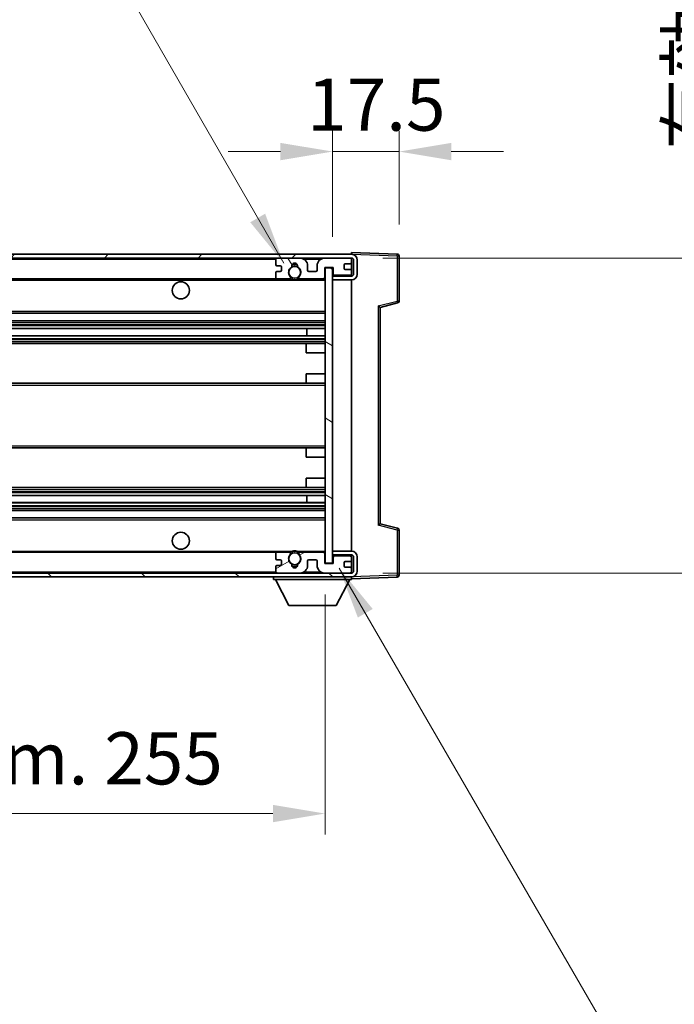
# Model space of a CAD drawing. Units: millimetres. Extents: x 0 to 11996, y 0 to 1686.
# Drawn here: x 3809 to 3982, y 1068 to 1327 of the extents above; entities that cross this region are included whole.
import ezdxf

# ---------------------------------------------------------------- set-up
doc = ezdxf.new("R2010")
doc.units = ezdxf.units.MM
doc.header["$LTSCALE"] = 6
doc.layers.get('Defpoints').update_dxf_attribs({"lineweight": 25})
for name, color, linetype, lineweight in [('Dimension (ISO)', 7, 'Continuous', 18), ('Hatch (ISO)', 1, 'Continuous', 18), ('Symbol (ISO)', 7, 'Continuous', 18), ('Visible (ISO)', 7, 'Continuous', 35), ('Visible Narrow (ISO)', 7, 'Continuous', 25)]:
    doc.layers.add(name, color=color, linetype=linetype, lineweight=lineweight)
doc.styles.add('Note Text (TK)', font='txt')
doc.dimstyles.new('Default - Method 1b (TK)', dxfattribs={"dimscale": 6, "dimtxt": 2.5, "dimasz": 2.5, "dimexe": 1, "dimexo": 1.5, "dimgap": 1, "dimtad": 1, "dimtoh": 1, "dimrnd": 1e-08, "dimdsep": 46, "dimtxsty": 'Note Text (TK)', "dimcen": 0.09, "dimdle": 5, "dimclrd": 100, "dimclre": 100, "dimclrt": 7, "dimadec": 1, "dimazin": 1, "dimtfac": 1, "dimtmove": 0, "dimatfit": 3, "dimfxl": 1, "dimtolj": 1, "dimlwd": -1, "dimlwe": -1, "dimarcsym": 0})
doc.dimstyles.new('Default - Method 1b (TK)$7', dxfattribs={"dimscale": 6, "dimtxt": 2.5, "dimasz": 2.5, "dimexe": 1, "dimexo": 1.5, "dimgap": 1, "dimtad": 1, "dimtoh": 1, "dimrnd": 1e-08, "dimdsep": 46, "dimtxsty": 'Note Text (TK)', "dimcen": 0.09, "dimdle": 5, "dimclrd": 100, "dimclre": 100, "dimclrt": 7, "dimadec": 1, "dimazin": 1, "dimtfac": 1, "dimtmove": 0, "dimatfit": 3, "dimfxl": 1, "dimtolj": 1, "dimlwd": -1, "dimlwe": -1, "dimarcsym": 0})

# ---------------------------------------------------------------- blocks, each defined once
blk = doc.blocks.new('*D73')
at = {"layer": 'Defpoints', "color": 0}
for p in [(3634.79, 1183.95), (3889.79, 1184.05), (3889.79, 1118.05)]:
    blk.add_point(p, dxfattribs=at)
at = {"layer": 'Dimension (ISO)', "color": 100}
for p, q in [((3634.79, 1175.7), (3634.79, 1112.55)), ((3889.79, 1175.8), (3889.79, 1112.55)), ((3648.54, 1118.05), (3876.04, 1118.05))]:
    blk.add_line(p, q, dxfattribs=at)
for points in [[(3648.54, 1120.34), (3648.54, 1115.76), (3634.79, 1118.05)], [(3876.04, 1120.34), (3876.04, 1115.76), (3889.79, 1118.05)]]:
    blk.add_solid(points, dxfattribs=at)
at = {"layer": 'Dimension (ISO)', "color": 7, "insert": (3657.92, 1132.61), "char_height": 13.75, "attachment_point": 4, "style": 'Note Text (TK)'}
blk.add_mtext('\\A1;\\fＭＳ Ｐゴシック|b0|i0;\\H13.7500;有効寸法 / Max dim. 255', dxfattribs=at)
blk = doc.blocks.new('*D74')
at = {"layer": 'Defpoints', "color": 0}
for p in [(3909.29, 1292.53), (3909.29, 1265.03), (3891.79, 1261.85)]:
    blk.add_point(p, dxfattribs=at)
at = {"layer": 'Dimension (ISO)', "color": 100}
for p, q in [((3891.79, 1270.1), (3891.79, 1298.03)), ((3909.29, 1273.28), (3909.29, 1298.03)), ((3878.04, 1292.53), (3864.29, 1292.53)), ((3891.79, 1292.53), (3909.29, 1292.53)), ((3923.04, 1292.53), (3936.79, 1292.53))]:
    blk.add_line(p, q, dxfattribs=at)
for points in [[(3878.04, 1294.82), (3878.04, 1290.24), (3891.79, 1292.53)], [(3923.04, 1294.82), (3923.04, 1290.24), (3909.29, 1292.53)]]:
    blk.add_solid(points, dxfattribs=at)
at = {"layer": 'Dimension (ISO)', "color": 7, "insert": (3885.08, 1304.91), "char_height": 13.75, "attachment_point": 4, "style": 'Note Text (TK)'}
blk.add_mtext('\\A1;17.5', dxfattribs=at)
blk = doc.blocks.new('*D76')
at = {"layer": 'Defpoints', "color": 0}
for p in [(3896.79, 1264.45), (3896.79, 1181.45), (4001.29, 1181.45)]:
    blk.add_point(p, dxfattribs=at)
at = {"layer": 'Dimension (ISO)', "color": 100}
for p, q in [((4001.29, 1264.45), (4001.29, 1497.28)), ((3905.04, 1264.45), (4006.79, 1264.45)), ((4001.29, 1195.2), (4001.29, 1250.7)), ((3905.04, 1181.45), (4006.79, 1181.45))]:
    blk.add_line(p, q, dxfattribs=at)
for points in [[(3999, 1250.7), (4003.59, 1250.7), (4001.29, 1264.45)], [(3999, 1195.2), (4003.59, 1195.2), (4001.29, 1181.45)]]:
    blk.add_solid(points, dxfattribs=at)
at = {"layer": 'Dimension (ISO)', "color": 7, "insert": (3986.73, 1293.03), "char_height": 13.75, "attachment_point": 4, "rotation": 90, "style": 'Note Text (TK)'}
blk.add_mtext('\\A1;\\fＭＳ Ｐゴシック|b0|i0;\\H13.7500;有効寸法 / Max dim. 83', dxfattribs=at)

msp = doc.modelspace()

# ---------------------------------------------------------------- hatches: boundary and pattern name
at = {"layer": 'Hatch (ISO)'}
h = msp.add_hatch(dxfattribs=at)
h.set_pattern_fill('ANSI31', color=256, scale=139.7, style=0)
h.set_pattern_definition([(45, (2276.25, -44), (-12.34785, 12.34785), [])])
edge = h.paths.add_edge_path()
edge.add_line((3896.794, 1259.7006), (3891.794, 1259.7006))
edge.add_line((3891.794, 1259.7006), (3891.794, 1258.7006))
edge.add_line((3891.794, 1258.7006), (3896.794, 1258.7006))
edge.add_ellipse((3896.794, 1260.2006), major_axis=(0, -1.5), ratio=1, start_angle=0, end_angle=90)
edge.add_line((3898.294, 1260.2006), (3898.294, 1263.9506))
edge.add_ellipse((3896.794, 1263.9506), major_axis=(1.5, 0), ratio=1, start_angle=0, end_angle=90)
edge.add_line((3896.794, 1265.4506), (3647.294, 1265.4506))
edge.add_line((3647.294, 1265.4506), (3647.294, 1264.4632))
edge.add_line((3647.294, 1264.4632), (3647.294, 1264.4506))
edge.add_line((3647.294, 1264.4506), (3647.419, 1264.4506))
edge.add_line((3647.419, 1264.4506), (3658.994, 1264.4506))
edge.add_line((3658.994, 1264.4506), (3877.294, 1264.4506))
edge.add_line((3877.294, 1264.4506), (3883.194, 1264.4506))
edge.add_line((3883.194, 1264.4506), (3889.694, 1264.4506))
edge.add_line((3889.694, 1264.4506), (3896.294, 1264.4506))
edge.add_line((3896.294, 1264.4506), (3896.794, 1264.4506))
edge.add_ellipse((3896.794, 1263.9506), major_axis=(0, 0.5), ratio=1, start_angle=270, end_angle=360, ccw=False)
edge.add_line((3897.294, 1263.9506), (3897.294, 1260.2006))
edge.add_ellipse((3896.794, 1260.2006), major_axis=(0.5, 0), ratio=1, start_angle=270, end_angle=360, ccw=False)
h = msp.add_hatch(dxfattribs=at)
h.set_pattern_fill('ANSI31', color=256, scale=139.7, angle=75.000175, style=0)
h.set_pattern_definition([(120.0002, (2276.25, -44), (-15.12294, -8.7313), [])])
edge = h.paths.add_edge_path()
edge.add_ellipse((3877.294, 1263.9506), major_axis=(0, 0.5), ratio=1, start_angle=0, end_angle=90)
edge.add_line((3876.794, 1263.9506), (3876.794, 1262.7506))
edge.add_ellipse((3877.094, 1262.7506), major_axis=(-0.3, 0), ratio=1, start_angle=0, end_angle=90)
edge.add_line((3877.094, 1262.4506), (3877.994, 1262.4506))
edge.add_ellipse((3877.994, 1262.1506), major_axis=(0, 0.3), ratio=1, start_angle=270, end_angle=360, ccw=False)
edge.add_line((3878.294, 1262.1506), (3878.294, 1261.2506))
edge.add_ellipse((3877.994, 1261.2506), major_axis=(0.3, 0), ratio=1, start_angle=270, end_angle=360, ccw=False)
edge.add_line((3877.994, 1260.9506), (3877.094, 1260.9506))
edge.add_ellipse((3877.094, 1260.6506), major_axis=(0, 0.3), ratio=1, start_angle=0, end_angle=90)
edge.add_line((3876.794, 1260.6506), (3876.794, 1259.4506))
edge.add_ellipse((3877.294, 1259.4506), major_axis=(-0.5, 0), ratio=1, start_angle=0, end_angle=90)
edge.add_line((3877.294, 1258.9506), (3880.3183, 1258.9506))
edge.add_ellipse((3880.3183, 1259.3506), major_axis=(0, -0.4), ratio=1, start_angle=0, end_angle=132.45415)
edge.add_ellipse((3881.794, 1260.7006), major_axis=(-1.1805, -1.08), ratio=1, start_angle=261.020412, end_angle=360, ccw=False)
edge.add_ellipse((3880.746, 1262.2854), major_axis=(0.1655, -0.2502), ratio=1, start_angle=0, end_angle=60.082872)
edge.add_ellipse((3881.794, 1262.3506), major_axis=(-0.7486, -0.0465), ratio=1, start_angle=172.885131, end_angle=360, ccw=False)
edge.add_ellipse((3882.842, 1262.2854), major_axis=(-0.2994, 0.0186), ratio=1, start_angle=0, end_angle=60.082872)
edge.add_ellipse((3881.794, 1260.7006), major_axis=(0.8825, 1.3346), ratio=1, start_angle=261.020412, end_angle=360, ccw=False)
edge.add_ellipse((3883.2696, 1259.3506), major_axis=(-0.2951, 0.27), ratio=1, start_angle=0, end_angle=132.45415)
edge.add_line((3883.2696, 1258.9506), (3889.294, 1258.9506))
edge.add_ellipse((3889.294, 1259.3506), major_axis=(0, -0.4), ratio=1, start_angle=0, end_angle=90)
edge.add_line((3889.694, 1259.3506), (3889.694, 1261.9506))
edge.add_line((3889.694, 1261.9506), (3891.894, 1261.9506))
edge.add_line((3891.894, 1261.9506), (3891.894, 1260.3506))
edge.add_ellipse((3892.294, 1260.3506), major_axis=(-0.4, 0), ratio=1, start_angle=0, end_angle=90)
edge.add_line((3892.294, 1259.9506), (3896.294, 1259.9506))
edge.add_ellipse((3896.294, 1260.4506), major_axis=(0, -0.5), ratio=1, start_angle=0, end_angle=90)
edge.add_line((3896.794, 1260.4506), (3896.794, 1261.1506))
edge.add_ellipse((3896.494, 1261.1506), major_axis=(0.3, 0), ratio=1, start_angle=0, end_angle=90)
edge.add_line((3896.494, 1261.4506), (3895.094, 1261.4506))
edge.add_ellipse((3895.094, 1261.7506), major_axis=(0, -0.3), ratio=1, start_angle=270, end_angle=360, ccw=False)
edge.add_line((3894.794, 1261.7506), (3894.794, 1262.6506))
edge.add_ellipse((3895.094, 1262.6506), major_axis=(-0.3, 0), ratio=1, start_angle=270, end_angle=360, ccw=False)
edge.add_line((3895.094, 1262.9506), (3896.494, 1262.9506))
edge.add_ellipse((3896.494, 1263.2506), major_axis=(0, -0.3), ratio=1, start_angle=0, end_angle=90)
edge.add_line((3896.794, 1263.2506), (3896.794, 1263.9506))
edge.add_ellipse((3896.294, 1263.9506), major_axis=(0.5, 0), ratio=1, start_angle=0, end_angle=90)
edge.add_line((3896.294, 1264.4506), (3889.694, 1264.4506))
edge.add_ellipse((3889.694, 1262.4506), major_axis=(0, 2), ratio=1, start_angle=0, end_angle=90)
edge.add_line((3887.694, 1262.4506), (3887.694, 1261.2506))
edge.add_ellipse((3887.394, 1261.2506), major_axis=(0.3, 0), ratio=1, start_angle=270, end_angle=360, ccw=False)
edge.add_line((3887.394, 1260.9506), (3885.494, 1260.9506))
edge.add_ellipse((3885.494, 1261.2506), major_axis=(0, -0.3), ratio=1, start_angle=270, end_angle=360, ccw=False)
edge.add_line((3885.194, 1261.2506), (3885.194, 1262.4506))
edge.add_ellipse((3883.194, 1262.4506), major_axis=(2, 0), ratio=1, start_angle=0, end_angle=90)
edge.add_line((3883.194, 1264.4506), (3877.294, 1264.4506))
h = msp.add_hatch(dxfattribs=at)
h.set_pattern_fill('ANSI31', color=256, scale=139.7, angle=105.000246, style=0)
h.set_pattern_definition([(150.0002, (2276.25, -44), (-8.73119, -15.123), [])])
h.paths.add_polyline_path([(3891.794, 1261.8506), (3889.794, 1261.8506), (3889.794, 1184.0506), (3891.794, 1184.0506), (3891.794, 1186.2006), (3891.794, 1187.2006), (3891.794, 1258.7006), (3891.794, 1259.7006)])
h = msp.add_hatch(dxfattribs=at)
h.set_pattern_fill('ANSI31', color=256, scale=139.7, angle=90.00021, style=0)
h.set_pattern_definition([(135.0002, (2276.25, -44), (-12.3478, -12.3479), [])])
edge = h.paths.add_edge_path()
edge.add_line((3891.794, 1186.2006), (3896.794, 1186.2006))
edge.add_ellipse((3896.794, 1185.7006), major_axis=(0, 0.5), ratio=1, start_angle=270, end_angle=360, ccw=False)
edge.add_line((3897.294, 1185.7006), (3897.294, 1181.9506))
edge.add_ellipse((3896.794, 1181.9506), major_axis=(0.5, 0), ratio=1, start_angle=270, end_angle=360, ccw=False)
edge.add_line((3896.794, 1181.4506), (3896.294, 1181.4506))
edge.add_line((3896.294, 1181.4506), (3889.694, 1181.4506))
edge.add_line((3889.694, 1181.4506), (3883.194, 1181.4506))
edge.add_line((3883.194, 1181.4506), (3877.294, 1181.4506))
edge.add_line((3877.294, 1181.4506), (3658.994, 1181.4506))
edge.add_line((3658.994, 1181.4506), (3647.419, 1181.4506))
edge.add_line((3647.419, 1181.4506), (3647.294, 1181.4506))
edge.add_line((3647.294, 1181.4506), (3647.294, 1181.4379))
edge.add_line((3647.294, 1181.4379), (3647.294, 1180.4506))
edge.add_line((3647.294, 1180.4506), (3896.794, 1180.4506))
edge.add_ellipse((3896.794, 1181.9506), major_axis=(0, -1.5), ratio=1, start_angle=0, end_angle=90)
edge.add_line((3898.294, 1181.9506), (3898.294, 1185.7006))
edge.add_ellipse((3896.794, 1185.7006), major_axis=(1.5, 0), ratio=1, start_angle=0, end_angle=90)
edge.add_line((3896.794, 1187.2006), (3891.794, 1187.2006))
edge.add_line((3891.794, 1187.2006), (3891.794, 1186.2006))
h = msp.add_hatch(dxfattribs=at)
h.set_pattern_fill('ANSI31', color=256, scale=139.7, angle=-14.999978, style=0)
h.set_pattern_definition([(30, (2276.25, -44), (-8.73126, 15.12297), [])])
edge = h.paths.add_edge_path()
edge.add_ellipse((3877.294, 1181.9506), major_axis=(-0.5, 0), ratio=1, start_angle=0, end_angle=90)
edge.add_line((3877.294, 1181.4506), (3883.194, 1181.4506))
edge.add_ellipse((3883.194, 1183.4506), major_axis=(0, -2), ratio=1, start_angle=0, end_angle=90)
edge.add_line((3885.194, 1183.4506), (3885.194, 1184.6506))
edge.add_ellipse((3885.494, 1184.6506), major_axis=(-0.3, 0), ratio=1, start_angle=270, end_angle=360, ccw=False)
edge.add_line((3885.494, 1184.9506), (3887.394, 1184.9506))
edge.add_ellipse((3887.394, 1184.6506), major_axis=(0, 0.3), ratio=1, start_angle=270, end_angle=360, ccw=False)
edge.add_line((3887.694, 1184.6506), (3887.694, 1183.4506))
edge.add_ellipse((3889.694, 1183.4506), major_axis=(-2, 0), ratio=1, start_angle=0, end_angle=90)
edge.add_line((3889.694, 1181.4506), (3896.294, 1181.4506))
edge.add_ellipse((3896.294, 1181.9506), major_axis=(0, -0.5), ratio=1, start_angle=0, end_angle=90)
edge.add_line((3896.794, 1181.9506), (3896.794, 1182.6506))
edge.add_ellipse((3896.494, 1182.6506), major_axis=(0.3, 0), ratio=1, start_angle=0, end_angle=90)
edge.add_line((3896.494, 1182.9506), (3895.094, 1182.9506))
edge.add_ellipse((3895.094, 1183.2506), major_axis=(0, -0.3), ratio=1, start_angle=270, end_angle=360, ccw=False)
edge.add_line((3894.794, 1183.2506), (3894.794, 1184.1506))
edge.add_ellipse((3895.094, 1184.1506), major_axis=(-0.3, 0), ratio=1, start_angle=270, end_angle=360, ccw=False)
edge.add_line((3895.094, 1184.4506), (3896.494, 1184.4506))
edge.add_ellipse((3896.494, 1184.7506), major_axis=(0, -0.3), ratio=1, start_angle=0, end_angle=90)
edge.add_line((3896.794, 1184.7506), (3896.794, 1185.4506))
edge.add_ellipse((3896.294, 1185.4506), major_axis=(0.5, 0), ratio=1, start_angle=0, end_angle=90)
edge.add_line((3896.294, 1185.9506), (3892.294, 1185.9506))
edge.add_ellipse((3892.294, 1185.5506), major_axis=(0, 0.4), ratio=1, start_angle=0, end_angle=90)
edge.add_line((3891.894, 1185.5506), (3891.894, 1183.9506))
edge.add_line((3891.894, 1183.9506), (3889.694, 1183.9506))
edge.add_line((3889.694, 1183.9506), (3889.694, 1186.5506))
edge.add_ellipse((3889.294, 1186.5506), major_axis=(0.4, 0), ratio=1, start_angle=0, end_angle=90)
edge.add_line((3889.294, 1186.9506), (3883.2696, 1186.9506))
edge.add_ellipse((3883.2696, 1186.5506), major_axis=(0, 0.4), ratio=1, start_angle=0, end_angle=132.45415)
edge.add_ellipse((3881.794, 1185.2006), major_axis=(1.1805, 1.08), ratio=1, start_angle=261.020412, end_angle=360, ccw=False)
edge.add_ellipse((3882.842, 1183.6157), major_axis=(-0.1655, 0.2502), ratio=1, start_angle=0, end_angle=60.082872)
edge.add_ellipse((3881.794, 1183.5506), major_axis=(0.7486, 0.0465), ratio=1, start_angle=172.885131, end_angle=360, ccw=False)
edge.add_ellipse((3880.746, 1183.6157), major_axis=(0.2994, -0.0186), ratio=1, start_angle=0, end_angle=60.082872)
edge.add_ellipse((3881.794, 1185.2006), major_axis=(-0.8825, -1.3346), ratio=1, start_angle=261.020412, end_angle=360, ccw=False)
edge.add_ellipse((3880.3183, 1186.5506), major_axis=(0.2951, -0.27), ratio=1, start_angle=0, end_angle=132.45415)
edge.add_line((3880.3183, 1186.9506), (3877.294, 1186.9506))
edge.add_ellipse((3877.294, 1186.4506), major_axis=(0, 0.5), ratio=1, start_angle=0, end_angle=90)
edge.add_line((3876.794, 1186.4506), (3876.794, 1185.2506))
edge.add_ellipse((3877.094, 1185.2506), major_axis=(-0.3, 0), ratio=1, start_angle=0, end_angle=90)
edge.add_line((3877.094, 1184.9506), (3877.994, 1184.9506))
edge.add_ellipse((3877.994, 1184.6506), major_axis=(0, 0.3), ratio=1, start_angle=270, end_angle=360, ccw=False)
edge.add_line((3878.294, 1184.6506), (3878.294, 1183.7506))
edge.add_ellipse((3877.994, 1183.7506), major_axis=(0.3, 0), ratio=1, start_angle=270, end_angle=360, ccw=False)
edge.add_line((3877.994, 1183.4506), (3877.094, 1183.4506))
edge.add_ellipse((3877.094, 1183.1506), major_axis=(0, 0.3), ratio=1, start_angle=0, end_angle=90)
edge.add_line((3876.794, 1183.1506), (3876.794, 1181.9506))

# ---------------------------------------------------------------- linework, layer by layer
at = {"layer": 'Visible (ISO)'}
for p, q in [((3896.794, 1265.4506), (3647.294, 1265.4506)), ((3647.294, 1264.4506), (3896.794, 1264.4506)), ((3876.794, 1263.9506), (3876.794, 1262.7506)), ((3883.194, 1264.4506), (3877.294, 1264.4506)), ((3896.294, 1264.4506), (3889.694, 1264.4506)), ((3896.794, 1265.4509), (3896.794, 1265.9506)), ((3908.8114, 1265.5309), (3896.794, 1265.9506)), ((3896.794, 1265.4506), (3896.794, 1265.4509)), ((3896.794, 1263.9506), (3896.794, 1264.4506)), ((3896.794, 1263.2506), (3896.794, 1263.9506)), ((3897.294, 1263.9506), (3897.294, 1260.2006)), ((3898.294, 1260.2006), (3898.294, 1263.9506)), ((3909.294, 1253.1196), (3909.294, 1265.0312)), ((3877.094, 1262.4506), (3877.994, 1262.4506)), ((3878.294, 1262.1506), (3878.294, 1261.2506)), ((3885.194, 1261.2506), (3885.194, 1262.4506)), ((3887.694, 1262.4506), (3887.694, 1261.2506)), ((3889.694, 1259.3506), (3889.694, 1261.9506)), ((3889.694, 1261.9506), (3891.894, 1261.9506)), ((3891.794, 1261.8506), (3889.794, 1261.8506)), ((3889.794, 1261.8506), (3889.794, 1184.0506)), ((3891.794, 1184.0506), (3891.794, 1261.8506)), ((3891.894, 1261.9506), (3891.894, 1260.3506)), ((3894.794, 1261.7506), (3894.794, 1262.6506)), ((3895.094, 1262.9506), (3896.494, 1262.9506)), ((3896.494, 1261.4506), (3895.094, 1261.4506)), ((3896.794, 1261.1506), (3896.794, 1263.2506)), ((3659.294, 1258.9506), (3877.294, 1258.9506)), ((3876.794, 1260.6506), (3876.794, 1259.4506)), ((3877.994, 1260.9506), (3877.094, 1260.9506)), ((3877.294, 1258.9506), (3880.3183, 1258.9506)), ((3880.3183, 1258.9506), (3880.6332, 1258.9506)), ((3882.9548, 1258.9506), (3883.2696, 1258.9506)), ((3883.2696, 1258.9506), (3889.294, 1258.9506)), ((3887.394, 1260.9506), (3885.494, 1260.9506)), ((3889.294, 1258.9506), (3889.794, 1258.9506)), ((3891.794, 1259.9506), (3892.1897, 1259.9644)), ((3896.794, 1259.7006), (3891.794, 1259.7006)), ((3891.794, 1259.7006), (3891.794, 1258.7006)), ((3891.794, 1258.7006), (3896.794, 1258.7006)), ((3892.294, 1259.9506), (3896.294, 1259.9506)), ((3896.6698, 1260.1208), (3896.794, 1260.1252)), ((3896.794, 1260.4506), (3896.794, 1261.1506)), ((3896.794, 1260.1252), (3896.794, 1260.4506)), ((3896.794, 1259.7006), (3896.794, 1260.1252)), ((3896.794, 1187.2006), (3896.794, 1258.7006)), ((3904.294, 1251.4506), (3908.9181, 1252.6353)), ((3904.294, 1194.4504), (3904.294, 1251.4507)), ((3659.294, 1249.9506), (3889.794, 1249.9506)), ((3659.294, 1247.9506), (3889.794, 1247.9506)), ((3659.294, 1245.9053), (3889.794, 1245.9053)), ((3884.9814, 1243.9957), (3884.9814, 1245.9053)), ((3884.994, 1243.9957), (3884.994, 1245.9053)), ((3659.294, 1243.9957), (3889.794, 1243.9957)), ((3659.294, 1241.9506), (3885.294, 1241.9506)), ((3884.794, 1239.4506), (3884.794, 1241.4506)), ((3885.294, 1241.9506), (3889.794, 1241.9506)), ((3884.794, 1239.4506), (3889.794, 1239.4506)), ((3884.794, 1233.9506), (3889.794, 1233.9506)), ((3884.794, 1231.9506), (3884.794, 1233.9506)), ((3659.294, 1231.4506), (3885.294, 1231.4506)), ((3885.294, 1231.4506), (3889.794, 1231.4506)), ((3659.294, 1214.4506), (3885.294, 1214.4506)), ((3884.794, 1211.9506), (3884.794, 1213.9506)), ((3885.294, 1214.4506), (3889.794, 1214.4506)), ((3884.794, 1211.9506), (3889.794, 1211.9506)), ((3884.794, 1206.4506), (3889.794, 1206.4506)), ((3884.794, 1204.4506), (3884.794, 1206.4506)), ((3659.294, 1203.9506), (3885.294, 1203.9506)), ((3659.294, 1201.9054), (3889.794, 1201.9054)), ((3884.9814, 1199.9958), (3884.9814, 1201.9054)), ((3884.994, 1199.9958), (3884.994, 1201.9054)), ((3885.294, 1203.9506), (3889.794, 1203.9506)), ((3659.294, 1199.9958), (3889.794, 1199.9958)), ((3659.294, 1197.9506), (3889.794, 1197.9506)), ((3659.294, 1195.9506), (3889.794, 1195.9506)), ((3908.9181, 1193.2659), (3904.294, 1194.4506)), ((3909.294, 1180.8699), (3909.294, 1192.7815)), ((3659.294, 1186.9506), (3877.294, 1186.9506)), ((3876.794, 1186.4506), (3876.794, 1185.2506)), ((3880.3183, 1186.9506), (3877.294, 1186.9506)), ((3880.3183, 1186.9506), (3880.6332, 1186.9506)), ((3882.9548, 1186.9506), (3883.2696, 1186.9506)), ((3889.294, 1186.9506), (3883.2696, 1186.9506)), ((3889.294, 1186.9506), (3889.794, 1186.9506)), ((3889.694, 1183.9506), (3889.694, 1186.5506)), ((3896.794, 1187.2006), (3891.794, 1187.2006)), ((3891.794, 1187.2006), (3891.794, 1186.2006)), ((3891.794, 1186.2006), (3896.794, 1186.2006)), ((3896.794, 1185.776), (3896.794, 1186.2006)), ((3877.094, 1184.9506), (3877.994, 1184.9506)), ((3877.994, 1183.4506), (3877.094, 1183.4506)), ((3878.294, 1184.6506), (3878.294, 1183.7506)), ((3885.194, 1183.4506), (3885.194, 1184.6506)), ((3885.494, 1184.9506), (3887.394, 1184.9506)), ((3887.694, 1184.6506), (3887.694, 1183.4506)), ((3891.894, 1183.9506), (3889.694, 1183.9506)), ((3889.794, 1184.0506), (3891.794, 1184.0506)), ((3891.794, 1185.9506), (3892.1897, 1185.9367)), ((3891.894, 1185.5506), (3891.894, 1183.9506)), ((3896.294, 1185.9506), (3892.294, 1185.9506)), ((3894.794, 1183.2506), (3894.794, 1184.1506)), ((3895.094, 1184.4506), (3896.494, 1184.4506)), ((3896.6698, 1185.7803), (3896.794, 1185.776)), ((3896.794, 1185.4506), (3896.794, 1185.776)), ((3896.794, 1184.7506), (3896.794, 1185.4506)), ((3896.794, 1182.6506), (3896.794, 1184.7506)), ((3897.294, 1185.7006), (3897.294, 1181.9506)), ((3898.294, 1181.9506), (3898.294, 1185.7006)), ((3896.794, 1181.4506), (3647.294, 1181.4506)), ((3876.794, 1183.1506), (3876.794, 1181.9506)), ((3877.294, 1181.4506), (3883.194, 1181.4506)), ((3889.694, 1181.4506), (3896.294, 1181.4506)), ((3896.494, 1182.9506), (3895.094, 1182.9506)), ((3896.794, 1181.9506), (3896.794, 1182.6506)), ((3896.794, 1181.4506), (3896.794, 1181.9506)), ((3647.294, 1180.4506), (3896.794, 1180.4506)), ((3876.194, 1180.4506), (3876.194, 1179.7506)), ((3876.194, 1179.7506), (3896.794, 1179.7506)), ((3880.244, 1172.8506), (3876.694, 1179.7506)), ((3892.744, 1172.8506), (3896.294, 1179.7506)), ((3896.794, 1180.4506), (3896.794, 1179.7506)), ((3896.794, 1179.9506), (3908.8114, 1180.3702)), ((3880.244, 1172.8506), (3892.744, 1172.8506))]:
    msp.add_line(p, q, dxfattribs=at)
for centre, radius in [((3881.794, 1260.7006), 1.5706), ((3851.794, 1255.9506), 2.25), ((3851.794, 1189.9506), 2.25), ((3881.794, 1185.2006), 1.5706)]:
    msp.add_circle(centre, radius, dxfattribs=at)
for centre, radius, start, end in [((3877.294, 1263.9506), 0.5, 90, 180), ((3883.194, 1262.4506), 2, 0, 90), ((3889.694, 1262.4506), 2, 90, 180), ((3896.294, 1263.9506), 0.5, 0, 90), ((3896.794, 1263.9506), 1.5, 0, 90), ((3896.794, 1263.9506), 0.5, 0, 90), ((3908.794, 1265.0312), 0.5, 0, 88), ((3877.094, 1262.7506), 0.3, 180, 270), ((3877.994, 1262.1506), 0.3, 0, 90), ((3881.794, 1260.7006), 1.6, 123.474563, 222.45415), ((3880.746, 1262.2854), 0.3, 303.474563, 3.557435), ((3881.794, 1262.3506), 0.75, 356.442565, 183.557435), ((3881.794, 1260.7006), 2, 68.96053, 111.03947), ((3881.794, 1260.7006), 2.1, 71.451, 108.549), ((3882.842, 1262.2854), 0.3, 176.442565, 236.525437), ((3881.794, 1260.7006), 1.6, 317.54585, 56.525437), ((3895.094, 1262.6506), 0.3, 90, 180), ((3895.094, 1261.7506), 0.3, 180, 270), ((3896.494, 1263.2506), 0.3, 270, 0), ((3896.494, 1261.1506), 0.3, 0, 90), ((3877.094, 1260.6506), 0.3, 90, 180), ((3877.294, 1259.4506), 0.5, 180, 270), ((3877.994, 1261.2506), 0.3, 270, 0), ((3880.3183, 1259.3506), 0.4, 270, 42.45415), ((3881.794, 1260.7006), 2.1, 233.298213, 236.44269), ((3881.794, 1260.7006), 2, 233.932491, 306.067509), ((3883.2696, 1259.3506), 0.4, 137.54585, 270), ((3881.794, 1260.7006), 2.1, 303.55731, 306.701787), ((3885.494, 1261.2506), 0.3, 180, 270), ((3887.394, 1261.2506), 0.3, 270, 0), ((3889.294, 1259.3506), 0.4, 270, 0), ((3892.294, 1260.3506), 0.4, 180, 270), ((3896.294, 1260.4506), 0.5, 270, 0), ((3896.794, 1260.2006), 1.5, 270, 0), ((3896.794, 1260.2006), 0.5, 270, 0), ((3881.794, 1260.7006), 2.1, 257.472095, 282.527905), ((3908.794, 1253.1196), 0.5, 284.37, 0), ((3885.294, 1241.4506), 0.5, 90, 180), ((3885.294, 1231.9506), 0.5, 180, 270), ((3885.294, 1213.9506), 0.5, 90, 180), ((3885.294, 1204.4506), 0.5, 180, 270), ((3908.794, 1192.7815), 0.5, 0, 75.63), ((3877.294, 1186.4506), 0.5, 90, 180), ((3881.794, 1185.2006), 1.6, 137.54585, 236.525437), ((3880.3183, 1186.5506), 0.4, 317.54585, 90), ((3881.794, 1185.2006), 2.1, 123.55731, 126.701787), ((3881.794, 1185.2006), 2, 53.932491, 126.067509), ((3881.794, 1185.2006), 2.1, 77.472095, 102.527905), ((3881.794, 1185.2006), 1.6, 303.474563, 42.45415), ((3883.2696, 1186.5506), 0.4, 90, 222.45415), ((3881.794, 1185.2006), 2.1, 53.298213, 56.44269), ((3889.294, 1186.5506), 0.4, 0, 90), ((3896.794, 1185.7006), 1.5, 0, 90), ((3896.794, 1185.7006), 0.5, 0, 90), ((3877.094, 1185.2506), 0.3, 180, 270), ((3877.094, 1183.1506), 0.3, 90, 180), ((3877.994, 1184.6506), 0.3, 0, 90), ((3877.994, 1183.7506), 0.3, 270, 0), ((3880.746, 1183.6157), 0.3, 356.442565, 56.525437), ((3881.794, 1183.5506), 0.75, 176.442565, 3.557435), ((3882.842, 1183.6157), 0.3, 123.474563, 183.557435), ((3883.194, 1183.4506), 2, 270, 0), ((3885.494, 1184.6506), 0.3, 90, 180), ((3887.394, 1184.6506), 0.3, 0, 90), ((3889.694, 1183.4506), 2, 180, 270), ((3892.294, 1185.5506), 0.4, 90, 180), ((3895.094, 1184.1506), 0.3, 90, 180), ((3896.294, 1185.4506), 0.5, 0, 90), ((3896.494, 1184.7506), 0.3, 270, 0), ((3877.294, 1181.9506), 0.5, 180, 270), ((3881.794, 1185.2006), 2, 248.96053, 291.03947), ((3881.794, 1185.2006), 2.1, 251.451, 288.549), ((3895.094, 1183.2506), 0.3, 180, 270), ((3896.294, 1181.9506), 0.5, 270, 0), ((3896.494, 1182.6506), 0.3, 0, 90), ((3896.794, 1181.9506), 0.5, 270, 0), ((3896.794, 1181.9506), 1.5, 270, 0), ((3908.794, 1180.8699), 0.5, 272, 0)]:
    msp.add_arc(centre, radius, start, end, dxfattribs=at)
for centre, major_axis, start_param, end_param in [((3903.794, 1251.8386), (0.5, -0.388), 0.01312251, 1.54901225), ((3903.794, 1194.0625), (0.5, 0.388), 4.73417305, 6.27006279)]:
    msp.add_ellipse(centre, major_axis=major_axis, ratio=0.01690927, start_param=start_param, end_param=end_param, dxfattribs=at)
for points, knots in [([(3881.3385, 1258.6506), (3881.2295, 1258.6748), (3881.1239, 1258.7077), (3880.9512, 1258.7753), (3880.8619, 1258.8172), (3880.7639, 1258.8702), (3880.7297, 1258.89), (3880.6851, 1258.917), (3880.6664, 1258.9289), (3880.6403, 1258.9458), (3880.6332, 1258.9506), (3880.6332, 1258.9506)], [-0.0853709179, -0.0853709179, -0.0853709179, -0.0853709179, -0.0545116262, -0.0545116262, -0.0293355354, -0.0293355354, -0.0179856969, -0.0179856969, -0.0089928485, -0.0089928485, 0, 0, 0, 0]), ([(3882.9548, 1258.9506), (3882.9548, 1258.9506), (3882.9476, 1258.9458), (3882.9216, 1258.9289), (3882.9028, 1258.917), (3882.8582, 1258.89), (3882.8241, 1258.8702), (3882.726, 1258.8172), (3882.6367, 1258.7753), (3882.464, 1258.7077), (3882.3585, 1258.6748), (3882.2495, 1258.6506)], [-0.2570614387, -0.2570614387, -0.2570614387, -0.2570614387, -0.2480685903, -0.2480685903, -0.2390757418, -0.2390757418, -0.2277259033, -0.2277259033, -0.2025498125, -0.2025498125, -0.1716905209, -0.1716905209, -0.1716905209, -0.1716905209]), ([(3880.6332, 1186.9506), (3880.6332, 1186.9506), (3880.6403, 1186.9554), (3880.6664, 1186.9722), (3880.6851, 1186.9841), (3880.7297, 1187.0112), (3880.7639, 1187.0309), (3880.8619, 1187.084), (3880.9512, 1187.1259), (3881.1239, 1187.1934), (3881.2295, 1187.2264), (3881.3385, 1187.2506)], [-0.2570614387, -0.2570614387, -0.2570614387, -0.2570614387, -0.2480685903, -0.2480685903, -0.2390757418, -0.2390757418, -0.2277259033, -0.2277259033, -0.2025498125, -0.2025498125, -0.1716905209, -0.1716905209, -0.1716905209, -0.1716905209]), ([(3882.2495, 1187.2506), (3882.3585, 1187.2264), (3882.464, 1187.1934), (3882.6367, 1187.1259), (3882.726, 1187.084), (3882.8241, 1187.0309), (3882.8582, 1187.0112), (3882.9028, 1186.9841), (3882.9216, 1186.9722), (3882.9476, 1186.9554), (3882.9548, 1186.9506), (3882.9548, 1186.9506)], [-0.0853709179, -0.0853709179, -0.0853709179, -0.0853709179, -0.0545116262, -0.0545116262, -0.0293355354, -0.0293355354, -0.0179856969, -0.0179856969, -0.0089928485, -0.0089928485, 0, 0, 0, 0])]:
    msp.add_open_spline(points, degree=3, knots=knots, dxfattribs=at)
at = {"layer": 'Visible Narrow (ISO)'}
for p, q in [((3659.294, 1264.1506), (3876.8357, 1264.1506)), ((3884.2475, 1264.1506), (3888.6404, 1264.1506)), ((3896.7522, 1264.1506), (3896.794, 1264.1506)), ((3896.794, 1265.4509), (3896.8036, 1265.4505)), ((3896.889, 1265.4476), (3908.8114, 1265.0312)), ((3908.8114, 1265.0312), (3908.8114, 1253.1196)), ((3908.8114, 1265.0312), (3909.294, 1265.0312)), ((3659.294, 1258.6506), (3881.3385, 1258.6506)), ((3882.2495, 1258.6506), (3889.794, 1258.6506)), ((3903.8114, 1251.8386), (3908.8114, 1253.1196)), ((3903.8114, 1251.8386), (3903.8114, 1194.0625)), ((3909.294, 1253.1196), (3908.8114, 1253.1196)), ((3659.294, 1250.4506), (3889.794, 1250.4506)), ((3659.294, 1247.4506), (3889.794, 1247.4506)), ((3659.294, 1246.9404), (3889.794, 1246.9404)), ((3659.294, 1246.6806), (3889.794, 1246.6806)), ((3659.294, 1245.9455), (3889.794, 1245.9455)), ((3659.294, 1243.9573), (3889.794, 1243.9573)), ((3659.294, 1243.2423), (3889.794, 1243.2423)), ((3659.294, 1242.9807), (3889.794, 1242.9807)), ((3659.294, 1242.4506), (3889.794, 1242.4506)), ((3659.294, 1230.9506), (3889.794, 1230.9506)), ((3659.294, 1214.9506), (3889.794, 1214.9506)), ((3659.294, 1203.4506), (3889.794, 1203.4506)), ((3659.294, 1202.9204), (3889.794, 1202.9204)), ((3659.294, 1202.6588), (3889.794, 1202.6588)), ((3659.294, 1201.9438), (3889.794, 1201.9438)), ((3659.294, 1199.9556), (3889.794, 1199.9556)), ((3659.294, 1199.2205), (3889.794, 1199.2205)), ((3659.294, 1198.9607), (3889.794, 1198.9607)), ((3659.294, 1198.4506), (3889.794, 1198.4506)), ((3659.294, 1195.4506), (3889.794, 1195.4506)), ((3908.8114, 1192.7815), (3903.8114, 1194.0625)), ((3908.8114, 1192.7815), (3908.8114, 1180.8699)), ((3908.8114, 1192.7815), (3909.294, 1192.7815)), ((3659.294, 1187.2506), (3881.3385, 1187.2506)), ((3882.2495, 1187.2506), (3889.794, 1187.2506)), ((3659.294, 1181.7506), (3876.8357, 1181.7506)), ((3884.2475, 1181.7506), (3888.6404, 1181.7506)), ((3896.7522, 1181.7506), (3896.794, 1181.7506)), ((3908.8114, 1180.8699), (3896.889, 1180.4536)), ((3909.294, 1180.8699), (3908.8114, 1180.8699)), ((3896.8036, 1180.4506), (3896.794, 1180.4503))]:
    msp.add_line(p, q, dxfattribs=at)
for centre, major_axis, ratio, start_param, end_param in [((3908.794, 1265.0312), (0.0174, 0.4997), 0.03487826, 4.71360696, 6.28318531), ((3908.794, 1253.1196), (0.1241, -0.4844), 0.03380887, 0, 1.56213477), ((3908.794, 1192.7815), (0.1241, 0.4844), 0.03380887, 4.72105054, 6.28318531), ((3908.794, 1180.8699), (0.0174, -0.4997), 0.03487826, 0, 1.56957835)]:
    msp.add_ellipse(centre, major_axis=major_axis, ratio=ratio, start_param=start_param, end_param=end_param, dxfattribs=at)

# ---------------------------------------------------------------- dimensions: what is measured, and where the dimension line sits
at = {"layer": 'Dimension (ISO)', "color": 100}
dim = msp.add_linear_dim(base=(4001.294, 1181.4506), p1=(3896.794, 1264.4506), p2=(3896.794, 1181.4506), angle=270, text='\\fＭＳ Ｐゴシック|b0|i0;\\H13.7500;有効寸法 / Max dim. <>', dimstyle='Default - Method 1b (TK)', override={"dimscale": 0, "dimtxt": 13.75, "dimasz": 13.75, "dimexe": 5.5, "dimexo": 8.25, "dimgap": 5.5, "dimtoh": 0, "dimdec": 2, "dimcen": 0.495, "dimtol": 0, "dimlim": 0, "dimtp": 0, "dimtm": 0, "dimtdec": 2, "dimtofl": 0, "dimatfit": 2}, dxfattribs=at)
dim.commit()
dim.dimension.update_dxf_attribs({"geometry": '*D76', "text_midpoint": (4001.294, 1392.4074), "dimtype": 160})
dim = msp.add_linear_dim(base=(3909.294, 1292.5312), p1=(3891.794, 1261.8506), p2=(3909.294, 1265.0312), dimstyle='Default - Method 1b (TK)', override={"dimscale": 0, "dimtxt": 13.75, "dimasz": 13.75, "dimexe": 5.5, "dimexo": 8.25, "dimgap": 5.5, "dimtoh": 0, "dimdec": 2, "dimcen": 0.495, "dimtol": 0, "dimlim": 0, "dimtp": 0, "dimtm": 0, "dimtdec": 2, "dimtofl": 1, "dimatfit": 1}, dxfattribs=at)
dim.commit()
dim.dimension.update_dxf_attribs({"geometry": '*D74', "text_midpoint": (3900.544, 1292.5312), "dimtype": 160})
dim = msp.add_linear_dim(base=(3889.794, 1118.0506), p1=(3634.794, 1183.9506), p2=(3889.794, 1184.0506), text='\\fＭＳ Ｐゴシック|b0|i0;\\H13.7500;有効寸法 / Max dim. <>', dimstyle='Default - Method 1b (TK)', override={"dimscale": 0, "dimtxt": 13.75, "dimasz": 13.75, "dimexe": 5.5, "dimexo": 8.25, "dimgap": 5.5, "dimtoh": 0, "dimdec": 2, "dimcen": 0.495, "dimtol": 0, "dimlim": 0, "dimtp": 0, "dimtm": 0, "dimtdec": 2, "dimtofl": 0, "dimatfit": 1}, dxfattribs=at)
dim.commit()
dim.dimension.update_dxf_attribs({"geometry": '*D73', "text_midpoint": (3762.294, 1118.0506), "dimtype": 160})

# ---------------------------------------------------------------- leaders
at = {"layer": 'Symbol (ISO)', "color": 100, "annotation_type": 0, "has_hookline": 1}
for points, hookline_direction, text_width in [([(3878.8988, 1263.098), (3815.885, 1372.7344), (3802.135, 1372.7344)], 1, 233.2812), ([(3893.4965, 1182.7402), (3974.3608, 1043.1724), (3988.1108, 1043.1724)], 0, 236.0156)]:
    msp.add_leader(points, dimstyle='Default - Method 1b (TK)$7', override={"dimscale": 0, "dimtxt": 13.75, "dimasz": 13.75, "dimgap": 0, "dimtad": 1}, dxfattribs=dict(at, hookline_direction=hookline_direction, text_width=text_width))

doc.saveas('drawing.dxf')
